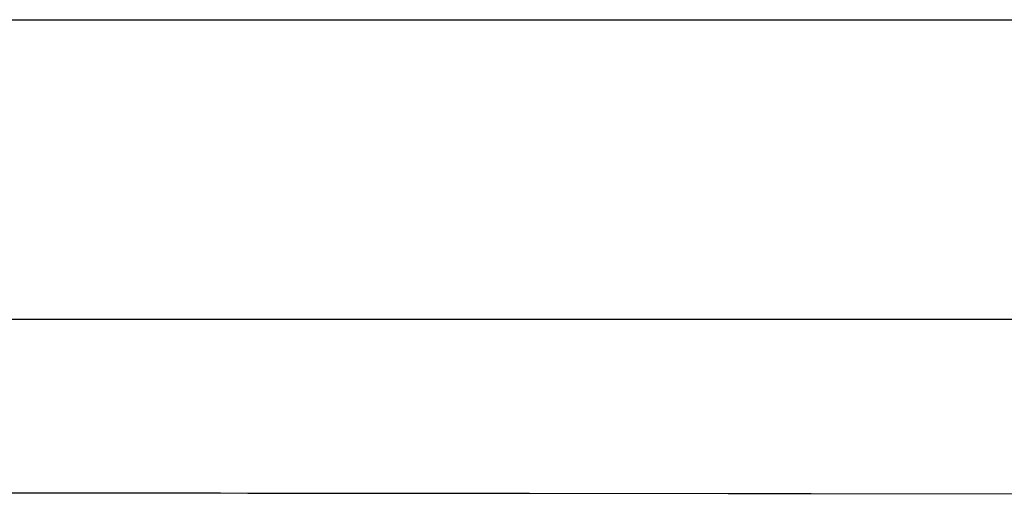
# Model space of a CAD drawing. Extents: x 24 to 1748, y -1113 to 406.
# Drawn here: x 709 to 758, y -1006 to -982 of the extents above; entities that cross this region are included whole.
import ezdxf

# ---------------------------------------------------------------- set-up
doc = ezdxf.new("R2010")
doc.units = 0
doc.linetypes.add('DASHED', pattern=[11.05, 8.7, -2.35])
doc.layers.get('0').update_dxf_attribs({"linetype": 'CONTINUOUS'})
doc.layers.add('NEVIDI', color=4, linetype='DASHED')

msp = doc.modelspace()

# ---------------------------------------------------------------- linework, layer by layer
at = {"color": 2}
msp.add_line((774.720701, -996.837682), (681, -996.837682), dxfattribs=at)
at = {"layer": 'NEVIDI', "color": 7, "linetype": 'CONTINUOUS'}
for p, q in [((680.836066, -981.837682), (777.611905, -981.837682)), ((718.747445, -1005.522608), (706.038926, -1005.513109)), ((720.110373, -1005.523767), (718.747445, -1005.522608)), ((722.451242, -1005.525821), (720.110373, -1005.523767)), ((723.142871, -1005.526443), (722.451242, -1005.525821)), ((732.827325, -1005.535899), (723.142871, -1005.526443)), ((734.191023, -1005.537343), (732.827325, -1005.535899)), ((744.131323, -1005.548721), (734.191023, -1005.537343)), ((744.833118, -1005.549582), (744.131323, -1005.548721)), ((746.915412, -1005.55218), (744.833118, -1005.549582)), ((748.280551, -1005.55392), (746.915412, -1005.55218)), ((761.015937, -1005.571532), (748.280551, -1005.55392))]:
    msp.add_line(p, q, dxfattribs=at)

doc.saveas('drawing.dxf')
